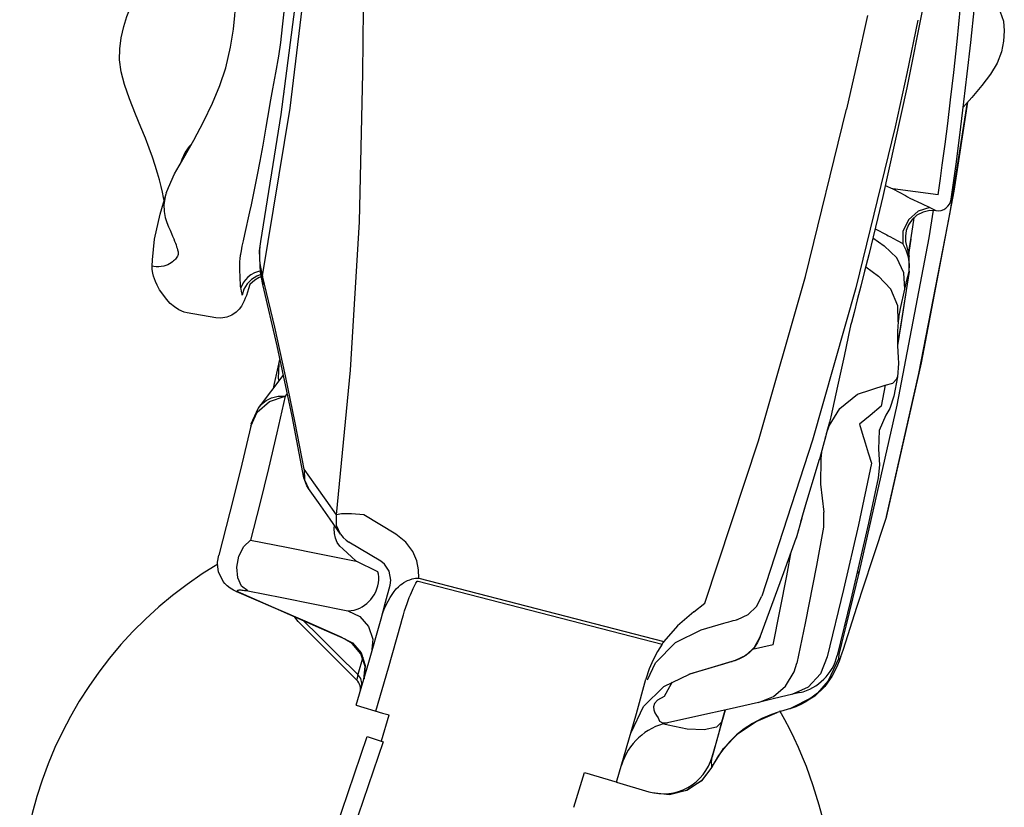
# Model space of a CAD drawing. Units: millimetres. Extents: x 163398 to 186494, y 1519 to 16902.
# Drawn here: x 177487 to 177777, y 5784 to 6016 of the extents above; entities that cross this region are included whole.
import ezdxf

# ---------------------------------------------------------------- set-up
doc = ezdxf.new("R2010")
doc.units = ezdxf.units.MM
doc.layers.add('DEFAULT', color=7, linetype='Continuous')
doc.layers.add('DiKom', color=7, linetype='Continuous')

# ---------------------------------------------------------------- blocks, each defined once
blk = doc.blocks.new('RP-19302')
at = {"layer": 'DiKom'}
for p, q in [((177566.75, 5990.3), (177572.74, 6039.98)), ((177753.27, 6020.45), (177748.52, 5996.28)), ((177565.02, 5994.95), (177564.94, 5994.92)), ((177748.52, 5996.28), (177741.43, 5964.31)), ((177560.63, 5990.44), (177560.83, 5991.67)), ((177761.26, 5959.6), (177766.36, 5992.06)), ((177766.42, 5992.13), (177762.36, 5965.88)), ((177558.56, 5940.88), (177566.75, 5990.3)), ((177763.63, 5978.47), (177764.46, 5984.86)), ((177758.92, 5973.49), (177759.76, 5979.69)), ((177763.01, 5973.81), (177763.63, 5978.47)), ((177534.79, 5975.2), (177534.27, 5973.82)), ((177758.39, 5969.59), (177758.92, 5973.49)), ((177762.26, 5968.32), (177763.01, 5973.81)), ((177757.72, 5964.76), (177758.39, 5969.59)), ((177761.58, 5963.51), (177762.26, 5968.32)), ((177530.21, 5965.28), (177530.14, 5965.09)), ((177742.14, 5967.51), (177744.33, 5966.59)), ((177744.33, 5966.59), (177748.07, 5964.56)), ((177757.72, 5964.76), (177744.33, 5966.59)), ((177762.36, 5965.88), (177752.73, 5915.28)), ((177749.4, 5963.79), (177752.82, 5962.26)), ((177752.82, 5962.26), (177755.27, 5961.04)), ((177751.86, 5959.98), (177748.99, 5957.42)), ((177753.27, 5959.68), (177751.49, 5958.75)), ((177755.27, 5961.04), (177751.86, 5959.98)), ((177752.06, 5912.14), (177761.26, 5959.6)), ((177755.32, 5960.15), (177753.27, 5959.68)), ((177755.12, 5952.08), (177756.39, 5960.22)), ((177755.27, 5961.04), (177756.63, 5960.35)), ((177757.18, 5960.1), (177755.32, 5960.15)), ((177748.99, 5957.42), (177747.35, 5953.97)), ((177750.05, 5957.47), (177749, 5955.94)), ((177749.98, 5953.39), (177750.67, 5958.02)), ((177751.49, 5958.75), (177750.05, 5957.47)), ((177739.15, 5954.78), (177742.57, 5952.95)), ((177747.35, 5953.97), (177747.31, 5950.43)), ((177748.34, 5954.29), (177748.07, 5952.61)), ((177749, 5955.94), (177748.34, 5954.29)), ((177749.79, 5952.15), (177749.99, 5953.45)), ((177552.61, 5949.64), (177552.94, 5951.23)), ((177552.94, 5951.23), (177553.33, 5953.07)), ((177558.04, 5951.04), (177558.04, 5951.03)), ((177738.51, 5952.15), (177741.84, 5949.8)), ((177745.68, 5902.75), (177755.12, 5952.08)), ((177748.31, 5948.47), (177747.31, 5950.43)), ((177748.07, 5952.61), (177748.15, 5951.01)), ((177748.15, 5951.01), (177749.23, 5946.65)), ((177749.02, 5947.48), (177749.79, 5952.15)), ((177749.72, 5951.71), (177749.12, 5947.78)), ((177552.35, 5948.32), (177552.61, 5949.64)), ((177557.73, 5946.91), (177557.75, 5948.32)), ((177748.97, 5946.39), (177748.31, 5948.47)), ((177749.12, 5947.78), (177749.05, 5947.36)), ((177557.8, 5945.45), (177557.73, 5946.91)), ((177557.97, 5943.97), (177557.8, 5945.45)), ((177749.26, 5944.26), (177748.97, 5946.39)), ((177749.21, 5942.27), (177749.23, 5946.65)), ((177558.62, 5938.32), (177557.92, 5942.01)), ((177736.37, 5943.54), (177740.13, 5940.83)), ((177749.21, 5942.27), (177746.73, 5926.45)), ((177749.17, 5942.14), (177747.03, 5928.48)), ((177749.17, 5942.14), (177749.26, 5944.26)), ((177749.17, 5942.14), (177749.21, 5942.27)), ((177556.31, 5939.68), (177554.82, 5938.33)), ((177558.56, 5940.88), (177558.62, 5938.32)), ((177562.15, 5925.74), (177558.56, 5940.88)), ((177554.82, 5938.33), (177554.45, 5937.08)), ((177558.62, 5938.32), (177558.62, 5938.32)), ((177746.66, 5931.24), (177747.92, 5937.02)), ((177544.77, 5928.51), (177536.36, 5930.02)), ((177732.93, 5930.15), (177732.16, 5927.17)), ((177746.17, 5928.62), (177746.66, 5931.24)), ((177732.24, 5927.49), (177731.93, 5926.24)), ((177747.03, 5928.48), (177745.71, 5920.56)), ((177745.98, 5927.38), (177745.72, 5924.55)), ((177731.93, 5926.24), (177731.88, 5926.01)), ((177746.73, 5926.45), (177745.71, 5920.36)), ((177745.96, 5916.8), (177745.96, 5916.82)), ((177752.73, 5915.28), (177742.55, 5870.17)), ((177557.63, 5902.33), (177564.7, 5911.55)), ((177742.49, 5869.95), (177752.06, 5912.14)), ((177745.74, 5911.13), (177744.67, 5905.43)), ((177728.09, 5908.39), (177726.05, 5899.32)), ((177742.12, 5908.67), (177740.94, 5902.46)), ((177557.03, 5900.76), (177560.59, 5903.86)), ((177560.59, 5903.86), (177565.22, 5905.44)), ((177565.83, 5906.25), (177565.22, 5905.44)), ((177744.67, 5905.43), (177744.67, 5905.43)), ((177555.23, 5897.27), (177557.27, 5901.84)), ((177557.27, 5901.84), (177557.63, 5902.33)), ((177725.59, 5896.73), (177728.77, 5901.76)), ((177734.54, 5853.76), (177745.68, 5902.75)), ((177555.08, 5896.6), (177557.03, 5900.76)), ((177570.79, 5881.39), (177567.26, 5899.57)), ((177726.05, 5899.32), (177725.67, 5897.73)), ((177742.35, 5899.83), (177740.37, 5895.3)), ((177555.08, 5896.6), (177552.06, 5883.76)), ((177555.23, 5897.27), (177555.08, 5896.6)), ((177725.16, 5895.74), (177724.55, 5893.41)), ((177724.81, 5894.39), (177725.59, 5896.73)), ((177725.67, 5897.73), (177725.16, 5895.74)), ((177740.37, 5895.3), (177740.16, 5889.81)), ((177724.56, 5893.44), (177722.78, 5886.87)), ((177723.61, 5889.92), (177724.71, 5893.89)), ((177724.54, 5893.38), (177724.56, 5893.44)), ((177740.16, 5889.81), (177740.47, 5885.19)), ((177718.18, 5871.53), (177722.78, 5886.87)), ((177722.8, 5886.95), (177722.75, 5886.76)), ((177722.75, 5886.77), (177722.78, 5886.87)), ((177722.8, 5886.95), (177722.78, 5886.87)), ((177723.38, 5889.06), (177723.1, 5887.01)), ((177552.06, 5883.76), (177548.96, 5871.26)), ((177570.86, 5883.9), (177570.79, 5881.4)), ((177570.86, 5883.9), (177570.97, 5880.76)), ((177574.16, 5879.25), (177570.86, 5883.9)), ((177740.47, 5885.19), (177740.02, 5881.33)), ((177570.79, 5881.4), (177570.79, 5881.39)), ((177570.97, 5880.76), (177572.09, 5878.27)), ((177575.05, 5874.08), (177572.09, 5878.27)), ((177577.29, 5874.8), (177574.16, 5879.25)), ((177580.33, 5870.43), (177577.29, 5874.8)), ((177578.49, 5869.15), (177575.05, 5874.08)), ((177717.25, 5868.41), (177718.97, 5874.16)), ((177548.96, 5871.26), (177545.67, 5858.61)), ((177581.53, 5864.76), (177578.49, 5869.15)), ((177717.59, 5869.52), (177715.84, 5863.62)), ((177723.98, 5871.29), (177723.91, 5866.77)), ((177723.98, 5871.28), (177723.99, 5871.25)), ((177742.49, 5869.95), (177738.17, 5856.86)), ((177742.47, 5869.96), (177742.53, 5870.18)), ((177579.73, 5866.48), (177579.74, 5867.34)), ((177716.61, 5866.2), (177716.46, 5865.72)), ((177715.97, 5864), (177715.77, 5863.39)), ((177715.77, 5863.39), (177715.84, 5863.62)), ((177582.24, 5860.47), (177581.36, 5861.27)), ((177586.21, 5856.8), (177582.24, 5860.47)), ((177593.46, 5856.79), (177584.03, 5862.42)), ((177575.86, 5858.85), (177586.21, 5856.8)), ((177545.3, 5855.97), (177545.3, 5855.98)), ((177545.58, 5853.63), (177545.3, 5855.97)), ((177592.56, 5853.68), (177586.21, 5856.8)), ((177594.53, 5855.96), (177593.46, 5856.79)), ((177595.92, 5853.86), (177594.53, 5855.96)), ((177738.17, 5856.86), (177733.71, 5843.18)), ((177592.73, 5852.94), (177592.56, 5853.68)), ((177592.83, 5852.15), (177592.73, 5852.94)), ((177592.85, 5851.31), (177592.83, 5852.15)), ((177596.38, 5851.22), (177595.92, 5853.86)), ((177604.66, 5851.78), (177676.85, 5833.08)), ((177730.57, 5837.69), (177734.54, 5853.76)), ((177734.54, 5853.77), (177733.76, 5853.05)), ((177547.51, 5850.17), (177547.48, 5850.21)), ((177548.17, 5849.52), (177547.51, 5850.17)), ((177549.07, 5848.81), (177548.17, 5849.52)), ((177594.84, 5844.74), (177596.17, 5849.75)), ((177596.17, 5849.75), (177596.38, 5851.22)), ((177598.63, 5849.28), (177599.25, 5849.86)), ((177599.25, 5849.86), (177599.75, 5850.17)), ((177599.75, 5850.17), (177600.24, 5850.47)), ((177604.44, 5850.93), (177676.34, 5832.35)), ((177562.37, 5842.81), (177550.98, 5847.74)), ((177552.16, 5847.34), (177551.11, 5847.68)), ((177551.91, 5848.32), (177552.13, 5848.32)), ((177575.93, 5836.88), (177562.37, 5842.81)), ((177593.51, 5839.83), (177594.84, 5844.74)), ((177685.68, 5841.92), (177688.97, 5844.46)), ((177733.71, 5843.18), (177729.72, 5830.81)), ((177569.06, 5839), (177568.12, 5840.3)), ((177583.72, 5842.21), (177587.24, 5840.46)), ((177587.24, 5840.46), (177589.81, 5837.5)), ((177570.66, 5839.19), (177575.14, 5834.82)), ((177589.81, 5837.5), (177591.04, 5833.78)), ((177687.83, 5836.56), (177694.52, 5838.54)), ((177729.31, 5832.53), (177730.57, 5837.69)), ((177575.14, 5834.82), (177580.8, 5829.24)), ((177582.88, 5833.83), (177575.93, 5836.88)), ((177582.87, 5833.83), (177581.58, 5834.52)), ((177581.58, 5834.52), (177585.09, 5832.74)), ((177703.62, 5831.46), (177705.26, 5834.48)), ((177705.26, 5834.48), (177705.18, 5834.26)), ((177585.09, 5832.74), (177587.64, 5829.76)), ((177591.04, 5833.78), (177590.73, 5829.87)), ((177701.12, 5829.09), (177703.62, 5831.46)), ((177709.05, 5832.15), (177703.01, 5830.76)), ((177728.56, 5829.29), (177729.31, 5832.53)), ((177580.8, 5829.24), (177586.7, 5823.36)), ((177588.18, 5828.51), (177586.7, 5823.36)), ((177588.78, 5825.76), (177587.58, 5829.53)), ((177587.64, 5829.76), (177588.84, 5826.03)), ((177698.01, 5827.61), (177701.12, 5829.09)), ((177725.02, 5828.59), (177723.01, 5823.56)), ((177728.42, 5828.23), (177728.56, 5829.29)), ((177729.05, 5828.78), (177728.53, 5827.3)), ((177729.26, 5829.42), (177728.95, 5828.58)), ((177729.72, 5830.81), (177729.26, 5829.42)), ((177586.29, 5821.85), (177581.4, 5826.78)), ((177588.44, 5821.88), (177588.78, 5825.76)), ((177588.84, 5826.03), (177588.51, 5822.12)), ((177697.03, 5827.22), (177694.5, 5826.46)), ((177696.96, 5827.21), (177697.03, 5827.22)), ((177697.82, 5827.47), (177697.03, 5827.22)), ((177727.79, 5825.47), (177726.44, 5822.82)), ((177728.53, 5827.3), (177727.79, 5825.47)), ((177586.7, 5823.36), (177586.32, 5821.96)), ((177587.52, 5822.21), (177586.7, 5823.36)), ((177672.57, 5825.07), (177671.58, 5822.04)), ((177676.82, 5819.87), (177684.42, 5823.5)), ((177684.27, 5823.44), (177684.42, 5823.5)), ((177586.32, 5821.96), (177586.29, 5821.85)), ((177668.78, 5811.88), (177671.58, 5822.04)), ((177670.86, 5813.92), (177676.82, 5819.87)), ((177678.51, 5819.76), (177676.98, 5816.95)), ((177679.36, 5821.12), (177678.51, 5819.76)), ((177676.98, 5816.94), (177674.99, 5815.85)), ((177716.97, 5818.06), (177709.14, 5816.2)), ((177721.38, 5817.02), (177717.66, 5814.73)), ((177722.17, 5817.9), (177718.68, 5815.36)), ((177722.17, 5817.9), (177720.59, 5816.61)), ((177667.22, 5806.33), (177670.86, 5813.92)), ((177709.14, 5816.2), (177704.81, 5815.18)), ((177720.59, 5816.61), (177714.25, 5813.4)), ((177718.68, 5815.36), (177714.33, 5813.42)), ((177715.75, 5813.9), (177714.64, 5813.51)), ((177717.66, 5814.73), (177715.75, 5813.91)), ((177593.61, 5803.87), (177595.94, 5811.48)), ((177693.47, 5807.53), (177694.93, 5812.92)), ((177694.93, 5812.93), (177693.96, 5809.43)), ((177693.99, 5809.42), (177694.94, 5812.92)), ((177704.07, 5809.59), (177710.28, 5812.24)), ((177708.61, 5811.65), (177705.74, 5810.43)), ((177710.24, 5812.22), (177708.61, 5811.65)), ((177710.28, 5812.24), (177710.24, 5812.22)), ((177714.25, 5813.4), (177710.28, 5812.24)), ((177714.25, 5813.4), (177714.32, 5813.42)), ((177678.17, 5808.44), (177676.82, 5808.73)), ((177683.79, 5807.3), (177678.19, 5808.44)), ((177693.99, 5809.42), (177691.13, 5799.15)), ((177698.81, 5806.03), (177704.07, 5809.59)), ((177703.05, 5809), (177700.57, 5807.38)), ((177705.74, 5810.43), (177703.05, 5809)), ((177560.44, 5719.94), (177589.39, 5805.16)), ((177589.39, 5805.16), (177594.13, 5803.55)), ((177694.46, 5801.55), (177698.81, 5806.03)), ((177698.31, 5805.59), (177696.29, 5803.65)), ((177700.57, 5807.38), (177698.31, 5805.59)), ((177594.13, 5803.55), (177581.26, 5765.68)), ((177696.29, 5803.65), (177694.52, 5801.61)), ((177690.99, 5796.12), (177694.46, 5801.55)), ((177691.67, 5797.38), (177690.99, 5796.12)), ((177650.37, 5784.26), (177653.48, 5794.48)), ((177653.48, 5794.48), (177663.08, 5791.65)), ((177690.99, 5796.12), (177687.88, 5791.99)), ((177690.99, 5796.12), (177687.99, 5792.1)), ((177690.99, 5796.12), (177690.99, 5796.11)), ((177662.93, 5791.66), (177672.47, 5788.85)), ((177687.88, 5791.99), (177683.55, 5789.17)), ((177687.99, 5792.1), (177683.63, 5789.21)), ((177672.45, 5788.85), (177672.44, 5788.85)), ((177673.39, 5788.57), (177673.39, 5788.57)), ((177678.55, 5787.98), (177673.39, 5788.57)), ((177683.55, 5789.17), (177678.52, 5787.98)), ((177683.63, 5789.21), (177679.77, 5788.28))]:
    blk.add_line(p, q, dxfattribs=at)
for points in [[(177588.16, 6000.66), (177588.33, 6019.48), (177588.71, 6038.28), (177589.81, 6072.09)], [(177516.45, 6004.61), (177516.51, 6007.86), (177516.93, 6011.1), (177517.68, 6014.42), (177518.6, 6017.33), (177519.58, 6019.82), (177520.6, 6021.96), (177521.82, 6024.14), (177523.28, 6026.41), (177524.95, 6028.72), (177526.85, 6031.13), (177529.09, 6033.78), (177529.75, 6034.53)], [(177764.46, 5984.86), (177765.35, 5992.15), (177766.32, 6000.4), (177767.35, 6009.7), (177768.41, 6020.1), (177769.51, 6031.7)], [(177530.2, 5965.27), (177530.83, 5966.96), (177532.66, 5970.93), (177535.33, 5975.72), (177538.33, 5980.94), (177541.2, 5986.27), (177543.83, 5991.77), (177546, 5997.05), (177547.72, 6002.26), (177549.14, 6008.3), (177549.97, 6013.57), (177550.41, 6017.69), (177550.69, 6021.16), (177551.11, 6026.99)], [(177558.04, 5951.04), (177564.11, 5988.44), (177569.13, 6027.92)], [(177769.14, 6027.78), (177770.48, 6026.42), (177772.61, 6023.82), (177774.44, 6021.26), (177776.02, 6018.7), (177777, 6015.98), (177777.23, 6013.11), (177776.99, 6010.1), (177776.37, 6006.9), (177775.1, 6003.6), (177773.13, 6000.34), (177770.64, 5997.01), (177767.63, 5993.46), (177765.18, 5990.76)], [(177563.37, 6005.67), (177563.96, 6009.69), (177564.48, 6014.29), (177564.95, 6018.73), (177565.48, 6022.61)], [(177759.76, 5979.69), (177760.54, 5985.79), (177761.4, 5992.83), (177762.34, 6000.86), (177763.33, 6009.97), (177764.36, 6020.22)], [(177736.88, 6017.65), (177733.9, 6003.84), (177730.69, 5990.07)], [(177751.7, 6016.27), (177748.5, 6000.51), (177745.08, 5984.78)], [(177560.83, 5991.67), (177561.6, 5996.03), (177562.48, 6000.7), (177563.37, 6005.67)], [(177529.55, 5963.1), (177529.38, 5963.95), (177529.05, 5965.53), (177528.65, 5967.28), (177528.17, 5969.17), (177527.6, 5971.21), (177526.93, 5973.42), (177526.13, 5975.84), (177525.15, 5978.58), (177524.03, 5981.49), (177522.73, 5984.71), (177521.13, 5988.57), (177519.33, 5993.04), (177517.86, 5997.28), (177516.89, 6001.08), (177516.45, 6004.61)], [(177580.33, 5870.43), (177584.53, 5913.07), (177587.18, 5956.78), (177588.16, 6000.66)], [(177553.33, 5953.07), (177554.82, 5959.8), (177555.27, 5961.88), (177555.79, 5964.34), (177556.38, 5967.25), (177557.06, 5970.68), (177557.84, 5974.71), (177558.71, 5979.4), (177559.66, 5984.76), (177560.63, 5990.44)], [(177688.97, 5844.46), (177704.75, 5892.23), (177718.65, 5940.73), (177730.69, 5990.07)], [(177745.08, 5984.78), (177733.48, 5937.35), (177720.73, 5892.52), (177705.78, 5846.51)], [(177537.69, 5979.82), (177536.93, 5979.05), (177535.81, 5977.34), (177534.79, 5975.2)], [(177526.04, 5943.74), (177526.12, 5945.67), (177526.77, 5951.76), (177528.35, 5959.1), (177530.14, 5965.09)], [(177529.88, 5964.21), (177529.49, 5961.93), (177529.54, 5959.86), (177529.89, 5958.09), (177530.36, 5956.62), (177530.85, 5955.38), (177531.31, 5954.32), (177531.72, 5953.4), (177532.07, 5952.58), (177532.38, 5951.84), (177532.64, 5951.17), (177532.87, 5950.55), (177533.06, 5950), (177533.23, 5949.49), (177533.38, 5949.02), (177533.5, 5948.6), (177533.61, 5948.24), (177533.68, 5947.96), (177533.72, 5947.79), (177533.74, 5947.69), (177533.74, 5947.66), (177533.74, 5947.62), (177533.74, 5947.54), (177533.72, 5947.37), (177533.67, 5947.16), (177533.59, 5946.92), (177533.48, 5946.66), (177533.33, 5946.4), (177533.14, 5946.13), (177532.92, 5945.85), (177532.66, 5945.57), (177532.36, 5945.29), (177532.02, 5945), (177531.64, 5944.71), (177531.19, 5944.44), (177530.68, 5944.19), (177530.09, 5943.96), (177529.44, 5943.77), (177528.72, 5943.62), (177527.96, 5943.53), (177527.19, 5943.55), (177526.54, 5943.64), (177526.13, 5943.75), (177526.04, 5943.74)], [(177741.43, 5964.31), (177739.97, 5958.13), (177738.58, 5952.4), (177737.27, 5947.12), (177736.06, 5942.29), (177734.94, 5937.89)], [(177748.07, 5964.56), (177748.74, 5964.18), (177749.4, 5963.79)], [(177756.63, 5960.35), (177757.03, 5960.16), (177757.18, 5960.1)], [(177557.92, 5942.01), (177557.7, 5948.27), (177558.04, 5951.03)], [(177557.75, 5948.32), (177557.85, 5949.7), (177558.04, 5951.04)], [(177742.57, 5952.95), (177743.01, 5952.73), (177743.45, 5952.51)], [(177743.45, 5952.51), (177745.67, 5951.28), (177747.31, 5950.43)], [(177552, 5940.95), (177551.95, 5941.38), (177551.9, 5941.79), (177551.87, 5942.19), (177551.85, 5942.59), (177551.83, 5942.99), (177551.83, 5943.38), (177551.83, 5943.78), (177551.84, 5944.17), (177551.85, 5944.56), (177551.88, 5944.95), (177551.9, 5945.34), (177551.94, 5945.72), (177551.98, 5946.08), (177552.01, 5946.39), (177552.05, 5946.65), (177552.07, 5946.8), (177552.08, 5946.85), (177552.1, 5947), (177552.16, 5947.31), (177552.35, 5948.32)], [(177747.92, 5937.02), (177747.64, 5941.76), (177745.53, 5946.21), (177741.84, 5949.8)], [(177536.36, 5930.02), (177535.46, 5930.24), (177533.9, 5930.89), (177532.57, 5931.76), (177531.38, 5932.8), (177530.21, 5934.08), (177529.14, 5935.47), (177528.24, 5936.81), (177527.51, 5938.12), (177527.03, 5939.19), (177526.7, 5940.05), (177526.46, 5940.8), (177526.23, 5941.72), (177526.07, 5942.79), (177526.04, 5943.74)], [(177557.91, 5942.33), (177557.37, 5942.22), (177556.19, 5941.77), (177555.13, 5941.17), (177554.25, 5940.47), (177553.54, 5939.73), (177553.47, 5939.64)], [(177558.56, 5940.88), (177558.22, 5942.44), (177557.97, 5943.97)], [(177747.92, 5937.02), (177748.53, 5939.61), (177749.17, 5942.14)], [(177552.18, 5937.36), (177552.12, 5937.79), (177552.05, 5938.64), (177551.99, 5939.78), (177552, 5940.95)], [(177553.47, 5939.64), (177552.88, 5938.82), (177552.18, 5937.36)], [(177555.31, 5939.84), (177554.03, 5938.52), (177553.08, 5936.94), (177552.53, 5935.19)], [(177558.06, 5941.26), (177556.88, 5940.84), (177555.31, 5939.84)], [(177558.19, 5940.57), (177557.61, 5940.39), (177556.31, 5939.68)], [(177745.98, 5927.38), (177745.81, 5932.06), (177743.8, 5936.94), (177740.13, 5940.83)], [(177554.45, 5937.08), (177554.12, 5936.05), (177553.8, 5935.13), (177553.49, 5934.29), (177553.16, 5933.52), (177552.79, 5932.76), (177552.33, 5931.97), (177551.7, 5931.11), (177550.8, 5930.19), (177549.56, 5929.32), (177548.02, 5928.68), (177546.27, 5928.4), (177544.77, 5928.51)], [(177552.43, 5935.8), (177552.33, 5936.4), (177552.24, 5936.94), (177552.18, 5937.36)], [(177552.43, 5935.8), (177552.49, 5935.53), (177552.53, 5935.19)], [(177567.26, 5899.57), (177562.84, 5920.26), (177558.62, 5938.32)], [(177734.94, 5937.89), (177733.9, 5933.86), (177732.93, 5930.15)], [(177746.17, 5928.61), (177746.09, 5928.16), (177745.98, 5927.38)], [(177570.86, 5883.9), (177568.2, 5897.61), (177565.33, 5911.41), (177562.15, 5925.74)], [(177731.83, 5925.81), (177730.02, 5917.22), (177728.09, 5908.39)], [(177731.94, 5926.29), (177731.88, 5926), (177731.83, 5925.81)], [(177745.72, 5924.55), (177745.71, 5920.23), (177745.96, 5916.82)], [(177561.77, 5907.73), (177562.06, 5909.18), (177562.95, 5913.12), (177563.7, 5916.24)], [(177745.96, 5916.8), (177746.06, 5915.05), (177745.74, 5911.14)], [(177563.39, 5914.94), (177563.13, 5910.79), (177563.41, 5909.87)], [(177742.12, 5908.67), (177744.36, 5909.25), (177745.58, 5910.57), (177745.74, 5911.13)], [(177728.77, 5901.76), (177733.98, 5906), (177742.12, 5908.67)], [(177565.22, 5905.44), (177562.81, 5894.68), (177560.34, 5884.16), (177557.78, 5873.68), (177555.06, 5863)], [(177557.67, 5902.39), (177558.21, 5903), (177559.64, 5904.2), (177561.25, 5904.97), (177563.14, 5905.43), (177565.22, 5905.44)], [(177744.67, 5905.43), (177743.46, 5901.76), (177742.35, 5899.82)], [(177740.94, 5902.46), (177737.65, 5899.77), (177734.57, 5897.17)], [(177734.57, 5897.17), (177735.36, 5894.49), (177736.21, 5891.7), (177737.11, 5888.78), (177738.07, 5885.73)], [(177723.1, 5887.01), (177723.09, 5879.52), (177723.99, 5871.25)], [(177738.07, 5885.73), (177734.21, 5867.55), (177729.86, 5848.47), (177725.02, 5828.59)], [(177572.09, 5878.27), (177571.62, 5879.04), (177570.79, 5881.4)], [(177740.02, 5881.34), (177737.16, 5867.96), (177732.03, 5845.46), (177728, 5828.99)], [(177588.4, 5870.46), (177584.79, 5870.77), (177581.89, 5870.76), (177580.33, 5870.43)], [(177581.53, 5864.76), (177580.41, 5867.29), (177580.33, 5870.43)], [(177597.86, 5864.8), (177593.14, 5867.64), (177588.4, 5870.46)], [(177581.36, 5861.27), (177580.55, 5862.32), (177580.08, 5863.55), (177579.83, 5864.93), (177579.73, 5866.48)], [(177723.91, 5866.79), (177721.83, 5855.56), (177718.51, 5838.53), (177716.09, 5826.72)], [(177581.53, 5864.76), (177582.31, 5863.79), (177583.24, 5862.95), (177584.01, 5862.43)], [(177604.66, 5851.78), (177604.59, 5854.23), (177604.03, 5856.89), (177602.83, 5859.67), (177600.82, 5862.41), (177597.86, 5864.8)], [(177705.26, 5834.48), (177708.75, 5843.85), (177712.25, 5853.47), (177715.84, 5863.62)], [(177554.24, 5848.03), (177552.4, 5849.44), (177551.25, 5851.93), (177550.96, 5855.07), (177551.6, 5858.32), (177553.05, 5861.12), (177555.06, 5863)], [(177555.06, 5863), (177565.59, 5860.89), (177575.86, 5858.85)], [(177545.3, 5855.98), (177545.33, 5856.53), (177545.67, 5858.61)], [(177709.05, 5832.15), (177713.09, 5852.44), (177714.4, 5859.53)], [(177547.48, 5850.21), (177546.97, 5850.81), (177545.58, 5853.63)], [(177600.24, 5850.47), (177601.31, 5851.06), (177601.97, 5851.31), (177602.72, 5851.62), (177603.62, 5851.78), (177604.66, 5851.78)], [(177550.98, 5847.74), (177550, 5848.23), (177549.07, 5848.81)], [(177590.49, 5845.49), (177591.02, 5846.17), (177591.51, 5846.93), (177591.95, 5847.75), (177592.31, 5848.62), (177592.59, 5849.52), (177592.77, 5850.43), (177592.85, 5851.31)], [(177593.51, 5839.83), (177593.97, 5841.33), (177594.47, 5842.7), (177595.01, 5843.93), (177595.57, 5845.06), (177596.16, 5846.08), (177596.76, 5847.01), (177597.38, 5847.86), (177598, 5848.61), (177598.63, 5849.28)], [(177602.74, 5848.23), (177602.96, 5848.71), (177603.35, 5849.56)], [(177603.35, 5849.56), (177603.53, 5849.95), (177603.73, 5850.32), (177603.94, 5850.65), (177604.18, 5850.88), (177604.44, 5850.93)], [(177551.29, 5847.9), (177551.2, 5848.03), (177551.2, 5848.13), (177551.27, 5848.21), (177551.38, 5848.26), (177551.53, 5848.3), (177551.71, 5848.32), (177551.91, 5848.32)], [(177552.16, 5847.34), (177551.97, 5847.43), (177551.8, 5847.51), (177551.65, 5847.61), (177551.51, 5847.7), (177551.39, 5847.8), (177551.29, 5847.9)], [(177552.13, 5848.32), (177552.48, 5848.3), (177552.86, 5848.26), (177553.27, 5848.2), (177553.72, 5848.13), (177554.24, 5848.03)], [(177581.58, 5834.52), (177571.79, 5838.82), (177561.98, 5843.09), (177552.16, 5847.34)], [(177554.24, 5848.03), (177564.21, 5846.05), (177573.97, 5844.13), (177583.72, 5842.21)], [(177599.29, 5838.25), (177599.7, 5839.68), (177600.08, 5840.98), (177600.46, 5842.19), (177600.82, 5843.29), (177601.17, 5844.31), (177601.51, 5845.25), (177601.84, 5846.11), (177602.16, 5846.9), (177602.46, 5847.6), (177602.74, 5848.23)], [(177698.58, 5839.57), (177701.68, 5841.07), (177704.17, 5843.46), (177705.78, 5846.51)], [(177583.72, 5842.21), (177584.69, 5842.23), (177585.6, 5842.38), (177586.45, 5842.63), (177587.24, 5842.96)], [(177587.24, 5842.96), (177587.98, 5843.35), (177588.66, 5843.8), (177589.31, 5844.31), (177589.92, 5844.87), (177590.49, 5845.49)], [(177685.68, 5841.92), (177680.94, 5837.77), (177676.85, 5833.08)], [(177581.4, 5826.78), (177572.92, 5835.21), (177569.06, 5839)], [(177586.21, 5814.33), (177589.92, 5827), (177593.51, 5839.83)], [(177591.97, 5812.63), (177595.69, 5825.35), (177599.29, 5838.25)], [(177694.52, 5838.54), (177695.25, 5838.75), (177695.98, 5838.96), (177696.68, 5839.15), (177697.32, 5839.32), (177697.85, 5839.45), (177698.25, 5839.54), (177698.5, 5839.58), (177698.58, 5839.57)], [(177672.03, 5821.83), (177674.37, 5826.84), (177680.27, 5832.85), (177687.83, 5836.56)], [(177705.18, 5834.26), (177704.52, 5832.83), (177703.36, 5831.12)], [(177587.58, 5829.53), (177585.01, 5832.55), (177582.87, 5833.83)], [(177676.34, 5832.35), (177675.02, 5830.2), (177673.73, 5827.77), (177672.57, 5825.07)], [(177676.85, 5833.08), (177676.68, 5832.84), (177676.51, 5832.6), (177676.34, 5832.35)], [(177703.36, 5831.12), (177702, 5829.74), (177700.56, 5828.7), (177699.15, 5827.97), (177697.82, 5827.47)], [(177694.5, 5826.46), (177686.77, 5824.17), (177684.27, 5823.44)], [(177696.96, 5827.21), (177690.7, 5825.34), (177684.42, 5823.5)], [(177698.01, 5827.61), (177697.99, 5827.59), (177697.94, 5827.56), (177697.86, 5827.51), (177697.73, 5827.46), (177697.54, 5827.4), (177697.29, 5827.31), (177696.96, 5827.21)], [(177704.8, 5815.18), (177709.16, 5816.95), (177712.78, 5820.01), (177715.3, 5824.14), (177716.1, 5826.77)], [(177728.41, 5828.22), (177725.31, 5821.54), (177722.17, 5817.9)], [(177723.01, 5823.56), (177719.38, 5819.69), (177714.64, 5817.5)], [(177726.44, 5822.82), (177724.33, 5819.85), (177721.38, 5817.02)], [(177587.73, 5819.45), (177587.87, 5820.85), (177587.52, 5822.21)], [(177586.21, 5814.33), (177593.95, 5812.04), (177595.94, 5811.48)], [(177674.99, 5815.85), (177674.1, 5814.83), (177673.83, 5813.88), (177673.96, 5812.98)], [(177704.8, 5815.18), (177696.15, 5813.19), (177687.22, 5811.2), (177677.92, 5809.18)], [(177662.93, 5791.66), (177665.9, 5801.75), (177668.78, 5811.88)], [(177673.96, 5812.98), (177674.26, 5812.14), (177674.69, 5811.35), (177675.19, 5810.62)], [(177675.19, 5810.62), (177675.61, 5809.62), (177676.52, 5809.12), (177677.92, 5809.18)], [(177693.99, 5809.42), (177692.37, 5807.83), (177688.78, 5807.09), (177683.79, 5807.3)], [(177691.13, 5799.15), (177692.25, 5803.16), (177693.05, 5806.03), (177693.99, 5809.42)], [(177694.52, 5801.61), (177692.98, 5799.51), (177691.67, 5797.38)], [(177690.99, 5796.11), (177690.97, 5796.52), (177690.95, 5797.65), (177691.14, 5799)]]:
    blk.add_lwpolyline(points, dxfattribs=at)
for centre, radius, start, end in [((177757.62, 5964.08), 4, 261.8872, 351.8678), ((177606.98, 5752.96), 120, 120.9034, 200.8309), ((177713.45, 5832.64), 15, 283.5553, 345.8988), ((177583.44, 5819.04), 4, 343.5601, 44.6045), ((177606.98, 5752.96), 120, 297.9924, 29.8322), ((177681.68, 5791.58), 18, 102.0738, 163.6173), ((177676.69, 5803.24), 15, 253.5398, 344.2026)]:
    blk.add_arc(centre, radius, start, end, dxfattribs=at)

msp = doc.modelspace()

# ---------------------------------------------------------------- block references
at = {"layer": 'DEFAULT'}
msp.add_blockref('RP-19302', (0, 0), dxfattribs=at)

doc.saveas('drawing.dxf')
